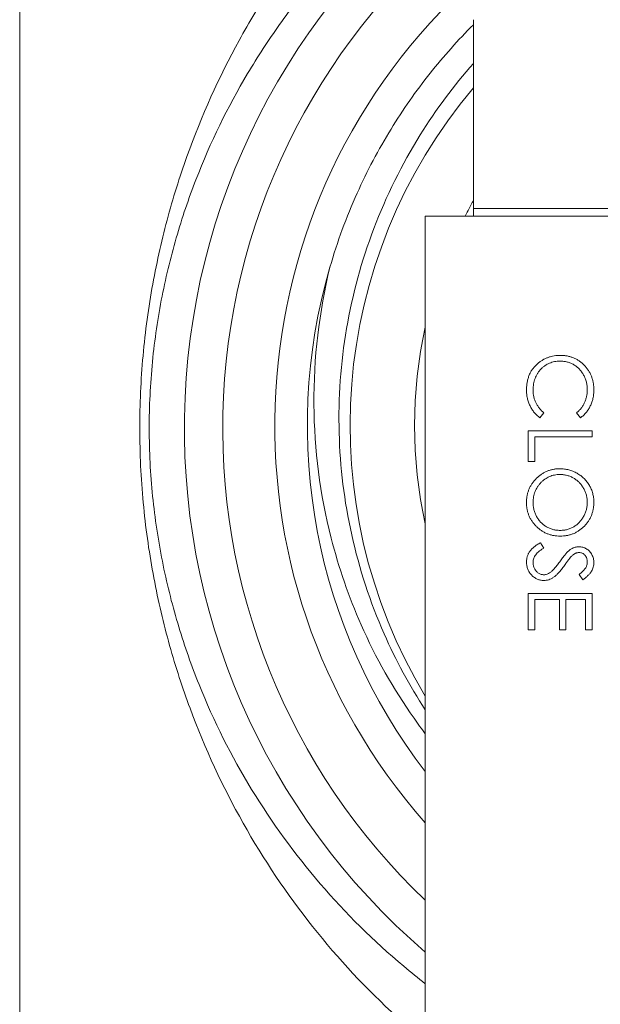
# Model space of a CAD drawing. Units: inches. Extents: x 39 to 340, y 11 to 274.
# Drawn here: x 116 to 117, y 47 to 48 of the extents above; entities that cross this region are included whole.
import ezdxf

# ---------------------------------------------------------------- set-up
doc = ezdxf.new("R2010")
doc.units = ezdxf.units.IN
doc.header["$MEASUREMENT"] = 0

# ---------------------------------------------------------------- blocks, each defined once
blk = doc.blocks.new('02_RR_BLOCK-2DFRONT')
at = {"color": 0, "linetype": 'Continuous', "lineweight": 0, "extrusion": (2.221e-16, 1, -2.22045e-16)}
for p, q in [((3.217, -2.6191), (3.217, -4.403)), ((3.642, -3.48235), (3.642, -3.30558)), ((3.642, -3.48235), (3.642, -3.30558)), ((3.642, -3.48958), (3.642, -3.48235)), ((4.392, -3.48235), (3.642, -3.48235)), ((3.642, -3.48958), (3.642, -3.48235)), ((4.392, -3.48235), (3.642, -3.48235)), ((3.597, -6.78458), (3.597, -3.48958)), ((3.597, -3.48958), (4.437, -3.48958)), ((3.597, -6.78458), (3.597, -3.48958)), ((3.597, -3.48958), (4.437, -3.48958)), ((3.70435, -3.67833), (3.70792, -3.67362)), ((3.70435, -3.67833), (3.70792, -3.67362)), ((3.73869, -3.67362), (3.7423, -3.67833)), ((3.73869, -3.67362), (3.7423, -3.67833)), ((3.69331, -3.69064), (3.69331, -3.7191)), ((3.75331, -3.69064), (3.69331, -3.69064)), ((3.69331, -3.69064), (3.69331, -3.7191)), ((3.75331, -3.69064), (3.69331, -3.69064)), ((3.69946, -3.69602), (3.75331, -3.69602)), ((3.69946, -3.7191), (3.69946, -3.69602)), ((3.69946, -3.69602), (3.75331, -3.69602)), ((3.69946, -3.7191), (3.69946, -3.69602)), ((3.75331, -3.69602), (3.75331, -3.69064)), ((3.75331, -3.69602), (3.75331, -3.69064)), ((3.69331, -3.7191), (3.69946, -3.7191)), ((3.69331, -3.7191), (3.69946, -3.7191)), ((3.70792, -3.80033), (3.70488, -3.79526)), ((3.70792, -3.80033), (3.70488, -3.79526)), ((3.741, -3.825), (3.74469, -3.82987)), ((3.741, -3.825), (3.74469, -3.82987)), ((3.69331, -3.84295), (3.69331, -3.87679)), ((3.75331, -3.84295), (3.69331, -3.84295)), ((3.69331, -3.84295), (3.69331, -3.87679)), ((3.75331, -3.84295), (3.69331, -3.84295)), ((3.75331, -3.87679), (3.75331, -3.84295)), ((3.75331, -3.87679), (3.75331, -3.84295)), ((3.69946, -3.84833), (3.72254, -3.84833)), ((3.69946, -3.87679), (3.69946, -3.84833)), ((3.69946, -3.84833), (3.72254, -3.84833)), ((3.69946, -3.87679), (3.69946, -3.84833)), ((3.72254, -3.84833), (3.72254, -3.87679)), ((3.72254, -3.84833), (3.72254, -3.87679)), ((3.72869, -3.84833), (3.74716, -3.84833)), ((3.72869, -3.87679), (3.72869, -3.84833)), ((3.72869, -3.84833), (3.74716, -3.84833)), ((3.72869, -3.87679), (3.72869, -3.84833)), ((3.74716, -3.84833), (3.74716, -3.87679)), ((3.74716, -3.84833), (3.74716, -3.87679)), ((3.69331, -3.87679), (3.69946, -3.87679)), ((3.69331, -3.87679), (3.69946, -3.87679)), ((3.72254, -3.87679), (3.72869, -3.87679)), ((3.72254, -3.87679), (3.72869, -3.87679)), ((3.74716, -3.87679), (3.75331, -3.87679)), ((3.74716, -3.87679), (3.75331, -3.87679))]:
    blk.add_line(p, q, dxfattribs=at)
at = {"color": 0, "linetype": 'Continuous', "lineweight": 0}
for centre, radius, start, end in [((4.017, -3.688), 0.64574, 125.50201, 229.42678), ((4.017, -3.688), 0.60978, 127.95046, 226.46659), ((4.017, -3.6855), 0.43, 150.70278, 152.89431), ((4.017, -3.6855), 0.5305, 163.77181, 217.65478), ((4.017, -3.6855), 0.43, 167.6192, 192.3808)]:
    blk.add_arc(centre, radius, start, end, dxfattribs=at)
at = {"color": 0, "linetype": 'Continuous', "lineweight": 0, "extrusion": (0, -2.22045e-16, -1)}
blk.add_arc((-4.017, -3.6855), 0.561, 318.4747, 48.05251, dxfattribs=at)
at = {"color": 0, "linetype": 'Continuous', "lineweight": 0, "extrusion": (-4.93038e-32, -2.22045e-16, -1)}
blk.add_arc((-4.017, -3.6855), 0.4905, 328.90023, 40.13516, dxfattribs=at)
at = {"color": 0, "linetype": 'Continuous', "lineweight": 0}
for points, knots in [([(3.642, -3.07984), (3.63119, -3.08734), (3.62062, -3.09513), (3.6103, -3.10319), (3.59467, -3.11541), (3.57963, -3.12825), (3.56527, -3.14156), (3.53656, -3.16818), (3.51056, -3.19667), (3.4868, -3.22723), (3.47491, -3.24251), (3.4636, -3.25832), (3.45288, -3.27463), (3.44216, -3.29094), (3.43203, -3.30777), (3.42257, -3.32498), (3.40365, -3.35941), (3.38736, -3.39539), (3.37364, -3.43378), (3.36677, -3.45298), (3.36056, -3.47279), (3.35506, -3.49337), (3.34957, -3.51396), (3.34481, -3.53532), (3.34095, -3.5572), (3.33902, -3.56814), (3.33732, -3.57921), (3.33586, -3.59043), (3.33439, -3.60165), (3.33317, -3.61303), (3.3322, -3.62441), (3.33027, -3.64718), (3.32938, -3.66999), (3.32953, -3.69298), (3.32961, -3.70448), (3.32994, -3.71602), (3.33055, -3.72755), (3.33116, -3.73909), (3.33204, -3.75062), (3.33315, -3.76197), (3.33539, -3.78467), (3.33859, -3.80666), (3.34268, -3.82825), (3.34677, -3.84984), (3.35176, -3.87102), (3.35746, -3.89138), (3.36315, -3.91175), (3.36954, -3.9313), (3.37656, -3.95027), (3.39061, -3.9882), (3.4072, -4.0238), (3.42637, -4.05784), (3.44555, -4.09188), (3.46736, -4.12434), (3.49141, -4.15463), (3.51546, -4.18492), (3.54171, -4.21308), (3.57051, -4.23925), (3.57911, -4.24707), (3.58794, -4.2547), (3.597, -4.26215)], [0.188039, 0.188039, 0.188039, 0.188039, 0.2073976, 0.2073976, 0.2073976, 0.236739, 0.236739, 0.236739, 0.2954218, 0.2954218, 0.2954218, 0.3247631, 0.3247631, 0.3247631, 0.3541045, 0.3541045, 0.3541045, 0.4127873, 0.4127873, 0.4127873, 0.4421287, 0.4421287, 0.4421287, 0.4714701, 0.4714701, 0.4714701, 0.4861408, 0.4861408, 0.4861408, 0.5008115, 0.5008115, 0.5008115, 0.5301529, 0.5301529, 0.5301529, 0.5448236, 0.5448236, 0.5448236, 0.5594943, 0.5594943, 0.5594943, 0.5888357, 0.5888357, 0.5888357, 0.6181771, 0.6181771, 0.6181771, 0.6475185, 0.6475185, 0.6475185, 0.7062013, 0.7062013, 0.7062013, 0.7648841, 0.7648841, 0.7648841, 0.8235669, 0.8235669, 0.8235669, 0.8410832, 0.8410832, 0.8410832, 0.8410832]), ([(3.597, -4.20818), (3.59012, -4.20283), (3.58338, -4.19739), (3.57678, -4.19184), (3.54834, -4.16797), (3.5224, -4.14227), (3.49863, -4.11463), (3.47485, -4.08698), (3.45328, -4.05735), (3.43431, -4.02625), (3.41534, -3.99514), (3.39891, -3.9626), (3.38499, -3.92792), (3.37803, -3.91058), (3.3717, -3.8927), (3.36605, -3.87408), (3.36041, -3.85546), (3.35545, -3.83609), (3.3514, -3.81634), (3.34734, -3.79658), (3.34417, -3.77646), (3.34195, -3.75569), (3.34084, -3.7453), (3.33997, -3.73475), (3.33937, -3.72419), (3.33876, -3.71364), (3.33843, -3.70308), (3.33835, -3.69256), (3.3382, -3.67152), (3.33909, -3.65065), (3.341, -3.62981), (3.34196, -3.61939), (3.34318, -3.60899), (3.34463, -3.59872), (3.34608, -3.58845), (3.34777, -3.57832), (3.34968, -3.56832), (3.35351, -3.5483), (3.35823, -3.52875), (3.36368, -3.50993), (3.36913, -3.4911), (3.37529, -3.47299), (3.38209, -3.45543), (3.39569, -3.42033), (3.41183, -3.38745), (3.43055, -3.35599), (3.43991, -3.34026), (3.44993, -3.3249), (3.46053, -3.31001), (3.47114, -3.29511), (3.48232, -3.28068), (3.49407, -3.26673), (3.51756, -3.23883), (3.54325, -3.21283), (3.5716, -3.18854), (3.58578, -3.1764), (3.60063, -3.16469), (3.61606, -3.15355), (3.62453, -3.14743), (3.63318, -3.14148), (3.642, -3.13571)], [0.2079754, 0.2079754, 0.2079754, 0.2079754, 0.2208667, 0.2208667, 0.2208667, 0.2763834, 0.2763834, 0.2763834, 0.3319001, 0.3319001, 0.3319001, 0.3874168, 0.3874168, 0.3874168, 0.4151751, 0.4151751, 0.4151751, 0.4429335, 0.4429335, 0.4429335, 0.4706918, 0.4706918, 0.4706918, 0.484571, 0.484571, 0.484571, 0.4984502, 0.4984502, 0.4984502, 0.5262086, 0.5262086, 0.5262086, 0.5400877, 0.5400877, 0.5400877, 0.5539669, 0.5539669, 0.5539669, 0.5817253, 0.5817253, 0.5817253, 0.6094836, 0.6094836, 0.6094836, 0.6650003, 0.6650003, 0.6650003, 0.6927587, 0.6927587, 0.6927587, 0.720517, 0.720517, 0.720517, 0.7760337, 0.7760337, 0.7760337, 0.8037921, 0.8037921, 0.8037921, 0.8190406, 0.8190406, 0.8190406, 0.8190406]), ([(3.50764, -3.53724), (3.51452, -3.51359), (3.52305, -3.49043), (3.54243, -3.44732), (3.55303, -3.42729), (3.57601, -3.38985), (3.58823, -3.37239), (3.6141, -3.33979), (3.62763, -3.32462), (3.642, -3.31026)], [-0.6774669, -0.6774669, -0.6774669, -0.6774669, -0.4896686, -0.4896686, -0.3171757, -0.3171757, -0.1548885, -0.1548885, 0, 0, 0, 0]), ([(3.642, -3.3465), (3.62361, -3.36735), (3.60695, -3.38971), (3.57491, -3.44114), (3.56033, -3.47059), (3.53724, -3.53149), (3.52868, -3.56284), (3.51773, -3.62699), (3.5154, -3.65968), (3.5171, -3.72449), (3.52103, -3.75654), (3.53512, -3.81977), (3.54532, -3.85083), (3.56935, -3.90537), (3.58224, -3.92919), (3.597, -3.95183)], [5.183988, 5.183988, 5.183988, 5.183988, 5.392789, 5.392789, 5.638385, 5.638385, 5.881167, 5.881167, 6.125805, 6.125805, 6.36677, 6.36677, 6.610525, 6.610525, 6.812737, 6.812737, 6.812737, 6.812737]), ([(3.597, -3.97417), (3.59337, -3.96939), (3.58984, -3.96454), (3.56701, -3.93211), (3.55044, -3.90285), (3.52524, -3.84582), (3.5159, -3.81869), (3.49841, -3.75007), (3.49294, -3.7082), (3.49232, -3.62262), (3.49747, -3.57913), (3.50764, -3.53724)], [0.7403136, 0.7403136, 0.7403136, 0.7403136, 0.7669225, 0.7669225, 0.916273, 0.916273, 1.0436424, 1.0436424, 1.2304933, 1.2304933, 1.4224229, 1.4224229, 1.4224229, 1.4224229]), ([(3.72366, -3.61987), (3.72263, -3.61989), (3.72061, -3.61994), (3.71764, -3.62031), (3.71478, -3.62089), (3.71203, -3.62172), (3.70941, -3.6228), (3.7069, -3.62412), (3.70449, -3.62566), (3.70301, -3.62687), (3.70226, -3.62748)], [0, 0, 0, 0, 0.132687, 0.261038, 0.38638, 0.509753, 0.631226, 0.752848, 0.875674, 1, 1, 1, 1]), ([(3.72366, -3.61987), (3.72263, -3.61989), (3.72061, -3.61994), (3.71764, -3.62031), (3.71478, -3.62089), (3.71203, -3.62172), (3.70941, -3.6228), (3.7069, -3.62412), (3.70449, -3.62566), (3.70301, -3.62687), (3.70226, -3.62748)], [0, 0, 0, 0, 0.132687, 0.261038, 0.38638, 0.509753, 0.631226, 0.752848, 0.875674, 1, 1, 1, 1]), ([(3.75485, -3.65215), (3.75482, -3.65102), (3.75477, -3.6488), (3.75433, -3.64553), (3.75364, -3.64241), (3.75265, -3.63944), (3.75137, -3.63662), (3.74983, -3.63393), (3.74798, -3.63141), (3.74588, -3.62905), (3.74358, -3.6269), (3.74112, -3.62502), (3.73854, -3.62342), (3.73581, -3.62213), (3.73296, -3.62111), (3.72998, -3.6204), (3.72686, -3.61995), (3.72474, -3.6199), (3.72366, -3.61987)], [0, 0, 0, 0, 0.067672, 0.133185, 0.196585, 0.258754, 0.320345, 0.381783, 0.443742, 0.507257, 0.57053, 0.631765, 0.692252, 0.751986, 0.812045, 0.872986, 0.935442, 1, 1, 1, 1]), ([(3.75485, -3.65215), (3.75482, -3.65102), (3.75477, -3.6488), (3.75433, -3.64553), (3.75364, -3.64241), (3.75265, -3.63944), (3.75137, -3.63662), (3.74983, -3.63393), (3.74798, -3.63141), (3.74588, -3.62905), (3.74358, -3.6269), (3.74112, -3.62502), (3.73854, -3.62342), (3.73581, -3.62213), (3.73296, -3.62111), (3.72998, -3.6204), (3.72686, -3.61995), (3.72474, -3.6199), (3.72366, -3.61987)], [0, 0, 0, 0, 0.067672, 0.133185, 0.196585, 0.258754, 0.320345, 0.381783, 0.443742, 0.507257, 0.57053, 0.631765, 0.692252, 0.751986, 0.812045, 0.872986, 0.935442, 1, 1, 1, 1]), ([(3.70226, -3.62748), (3.70183, -3.62786), (3.70098, -3.62861), (3.69979, -3.62983), (3.69869, -3.63109), (3.69766, -3.63241), (3.69672, -3.63378), (3.69585, -3.6352), (3.69507, -3.63667), (3.69437, -3.6382), (3.69376, -3.63977), (3.69324, -3.6414), (3.69277, -3.64307), (3.69242, -3.64481), (3.69212, -3.64659), (3.69193, -3.64842), (3.69178, -3.65031), (3.69177, -3.65158), (3.69177, -3.65223)], [0, 0, 0, 0, 0.061868, 0.123052, 0.183446, 0.243244, 0.303001, 0.362802, 0.422604, 0.483004, 0.54382, 0.605246, 0.667586, 0.73122, 0.796083, 0.86225, 0.930337, 1, 1, 1, 1]), ([(3.70226, -3.62748), (3.70183, -3.62786), (3.70098, -3.62861), (3.69979, -3.62983), (3.69869, -3.63109), (3.69766, -3.63241), (3.69672, -3.63378), (3.69585, -3.6352), (3.69507, -3.63667), (3.69437, -3.6382), (3.69376, -3.63977), (3.69324, -3.6414), (3.69277, -3.64307), (3.69242, -3.64481), (3.69212, -3.64659), (3.69193, -3.64842), (3.69178, -3.65031), (3.69177, -3.65158), (3.69177, -3.65223)], [0, 0, 0, 0, 0.061868, 0.123052, 0.183446, 0.243244, 0.303001, 0.362802, 0.422604, 0.483004, 0.54382, 0.605246, 0.667586, 0.73122, 0.796083, 0.86225, 0.930337, 1, 1, 1, 1]), ([(3.69792, -3.65219), (3.69794, -3.65124), (3.69798, -3.64937), (3.69834, -3.64664), (3.6989, -3.64403), (3.69969, -3.64154), (3.70072, -3.63918), (3.70196, -3.63694), (3.70345, -3.63484), (3.70514, -3.63288), (3.70699, -3.63109), (3.70898, -3.62953), (3.71108, -3.6282), (3.7133, -3.62713), (3.71562, -3.62627), (3.71807, -3.6257), (3.72062, -3.62532), (3.72236, -3.62528), (3.72325, -3.62526)], [0, 0, 0, 0, 0.068958, 0.135496, 0.199769, 0.262663, 0.324512, 0.386077, 0.44827, 0.511154, 0.573667, 0.634563, 0.694416, 0.753583, 0.813276, 0.873711, 0.935678, 1, 1, 1, 1]), ([(3.69792, -3.65219), (3.69794, -3.65124), (3.69798, -3.64937), (3.69834, -3.64664), (3.6989, -3.64403), (3.69969, -3.64154), (3.70072, -3.63918), (3.70196, -3.63694), (3.70345, -3.63484), (3.70514, -3.63288), (3.70699, -3.63109), (3.70898, -3.62953), (3.71108, -3.6282), (3.7133, -3.62713), (3.71562, -3.62627), (3.71807, -3.6257), (3.72062, -3.62532), (3.72236, -3.62528), (3.72325, -3.62526)], [0, 0, 0, 0, 0.068958, 0.135496, 0.199769, 0.262663, 0.324512, 0.386077, 0.44827, 0.511154, 0.573667, 0.634563, 0.694416, 0.753583, 0.813276, 0.873711, 0.935678, 1, 1, 1, 1]), ([(3.72325, -3.62526), (3.72384, -3.62526), (3.72501, -3.62528), (3.72673, -3.62546), (3.72842, -3.62572), (3.73005, -3.62609), (3.73165, -3.62657), (3.7332, -3.62716), (3.73472, -3.62784), (3.73617, -3.62865), (3.73756, -3.62955), (3.73888, -3.63054), (3.74014, -3.63161), (3.74132, -3.63278), (3.74243, -3.63403), (3.74346, -3.63537), (3.74443, -3.6368), (3.74531, -3.6383), (3.74609, -3.63987), (3.7468, -3.64147), (3.74738, -3.64312), (3.74786, -3.64479), (3.74824, -3.6465), (3.74849, -3.64824), (3.74867, -3.65002), (3.74869, -3.65122), (3.74869, -3.65182)], [0, 0, 0, 0, 0.043075, 0.085454, 0.126676, 0.167535, 0.208216, 0.248637, 0.288879, 0.329392, 0.369854, 0.410043, 0.450138, 0.490528, 0.5312, 0.572331, 0.61409, 0.656892, 0.699859, 0.74236, 0.784605, 0.827255, 0.869542, 0.912501, 0.956047, 1, 1, 1, 1]), ([(3.72325, -3.62526), (3.72384, -3.62526), (3.72501, -3.62528), (3.72673, -3.62546), (3.72842, -3.62572), (3.73005, -3.62609), (3.73165, -3.62657), (3.7332, -3.62716), (3.73472, -3.62784), (3.73617, -3.62865), (3.73756, -3.62955), (3.73888, -3.63054), (3.74014, -3.63161), (3.74132, -3.63278), (3.74243, -3.63403), (3.74346, -3.63537), (3.74443, -3.6368), (3.74531, -3.6383), (3.74609, -3.63987), (3.7468, -3.64147), (3.74738, -3.64312), (3.74786, -3.64479), (3.74824, -3.6465), (3.74849, -3.64824), (3.74867, -3.65002), (3.74869, -3.65122), (3.74869, -3.65182)], [0, 0, 0, 0, 0.043075, 0.085454, 0.126676, 0.167535, 0.208216, 0.248637, 0.288879, 0.329392, 0.369854, 0.410043, 0.450138, 0.490528, 0.5312, 0.572331, 0.61409, 0.656892, 0.699859, 0.74236, 0.784605, 0.827255, 0.869542, 0.912501, 0.956047, 1, 1, 1, 1]), ([(3.69177, -3.65223), (3.69178, -3.65291), (3.69179, -3.65425), (3.69195, -3.65625), (3.69222, -3.65819), (3.69256, -3.66009), (3.69304, -3.66193), (3.6936, -3.66373), (3.69428, -3.66548), (3.69504, -3.66717), (3.69591, -3.66881), (3.69686, -3.67038), (3.6979, -3.67189), (3.69902, -3.67332), (3.70022, -3.67468), (3.70151, -3.67597), (3.70289, -3.6772), (3.70387, -3.67795), (3.70435, -3.67833)], [0, 0, 0, 0, 0.067908, 0.134004, 0.199292, 0.26305, 0.326491, 0.388884, 0.450958, 0.512794, 0.574247, 0.635338, 0.69593, 0.756243, 0.816502, 0.876932, 0.938318, 1, 1, 1, 1]), ([(3.69177, -3.65223), (3.69178, -3.65291), (3.69179, -3.65425), (3.69195, -3.65625), (3.69222, -3.65819), (3.69256, -3.66009), (3.69304, -3.66193), (3.6936, -3.66373), (3.69428, -3.66548), (3.69504, -3.66717), (3.69591, -3.66881), (3.69686, -3.67038), (3.6979, -3.67189), (3.69902, -3.67332), (3.70022, -3.67468), (3.70151, -3.67597), (3.70289, -3.6772), (3.70387, -3.67795), (3.70435, -3.67833)], [0, 0, 0, 0, 0.067908, 0.134004, 0.199292, 0.26305, 0.326491, 0.388884, 0.450958, 0.512794, 0.574247, 0.635338, 0.69593, 0.756243, 0.816502, 0.876932, 0.938318, 1, 1, 1, 1]), ([(3.70792, -3.67362), (3.70713, -3.6729), (3.70557, -3.67147), (3.70352, -3.66911), (3.7018, -3.66661), (3.70037, -3.66398), (3.69928, -3.66122), (3.69849, -3.65832), (3.69801, -3.6553), (3.69795, -3.65324), (3.69792, -3.65219)], [0, 0, 0, 0, 0.132189, 0.259091, 0.382819, 0.50406, 0.625245, 0.747051, 0.871485, 1, 1, 1, 1]), ([(3.70792, -3.67362), (3.70713, -3.6729), (3.70557, -3.67147), (3.70352, -3.66911), (3.7018, -3.66661), (3.70037, -3.66398), (3.69928, -3.66122), (3.69849, -3.65832), (3.69801, -3.6553), (3.69795, -3.65324), (3.69792, -3.65219)], [0, 0, 0, 0, 0.132189, 0.259091, 0.382819, 0.50406, 0.625245, 0.747051, 0.871485, 1, 1, 1, 1]), ([(3.74869, -3.65182), (3.74867, -3.65291), (3.74861, -3.65506), (3.74811, -3.6582), (3.74732, -3.66121), (3.7464, -3.66361), (3.7455, -3.66544), (3.74476, -3.66677), (3.74391, -3.66803), (3.74304, -3.66926), (3.74205, -3.67042), (3.74101, -3.67154), (3.73989, -3.67262), (3.73909, -3.67328), (3.73869, -3.67362)], [0, 0, 0, 0, 0.131806, 0.259133, 0.383818, 0.507323, 0.568801, 0.629918, 0.690733, 0.751728, 0.812895, 0.874536, 0.936842, 1, 1, 1, 1]), ([(3.74869, -3.65182), (3.74867, -3.65291), (3.74861, -3.65506), (3.74811, -3.6582), (3.74732, -3.66121), (3.7464, -3.66361), (3.7455, -3.66544), (3.74476, -3.66677), (3.74391, -3.66803), (3.74304, -3.66926), (3.74205, -3.67042), (3.74101, -3.67154), (3.73989, -3.67262), (3.73909, -3.67328), (3.73869, -3.67362)], [0, 0, 0, 0, 0.131806, 0.259133, 0.383818, 0.507323, 0.568801, 0.629918, 0.690733, 0.751728, 0.812895, 0.874536, 0.936842, 1, 1, 1, 1]), ([(3.7423, -3.67833), (3.74278, -3.67796), (3.74375, -3.67723), (3.74512, -3.67604), (3.7464, -3.67476), (3.7476, -3.67342), (3.74873, -3.67199), (3.74976, -3.67049), (3.75071, -3.66891), (3.75157, -3.66727), (3.75234, -3.66556), (3.75302, -3.66379), (3.75358, -3.66197), (3.75404, -3.66011), (3.7544, -3.65819), (3.75466, -3.65623), (3.75482, -3.65421), (3.75484, -3.65284), (3.75485, -3.65215)], [0, 0, 0, 0, 0.060481, 0.12063, 0.180349, 0.240163, 0.300016, 0.36046, 0.421403, 0.483058, 0.545107, 0.607774, 0.670775, 0.734351, 0.79881, 0.864334, 0.931461, 1, 1, 1, 1]), ([(3.7423, -3.67833), (3.74278, -3.67796), (3.74375, -3.67723), (3.74512, -3.67604), (3.7464, -3.67476), (3.7476, -3.67342), (3.74873, -3.67199), (3.74976, -3.67049), (3.75071, -3.66891), (3.75157, -3.66727), (3.75234, -3.66556), (3.75302, -3.66379), (3.75358, -3.66197), (3.75404, -3.66011), (3.7544, -3.65819), (3.75466, -3.65623), (3.75482, -3.65421), (3.75484, -3.65284), (3.75485, -3.65215)], [0, 0, 0, 0, 0.060481, 0.12063, 0.180349, 0.240163, 0.300016, 0.36046, 0.421403, 0.483058, 0.545107, 0.607774, 0.670775, 0.734351, 0.79881, 0.864334, 0.931461, 1, 1, 1, 1]), ([(3.72304, -3.72602), (3.72198, -3.72605), (3.71989, -3.7261), (3.71681, -3.72655), (3.71384, -3.72725), (3.71101, -3.72828), (3.70828, -3.72957), (3.70568, -3.73115), (3.7032, -3.73301), (3.70088, -3.73515), (3.69876, -3.73749), (3.69688, -3.73998), (3.6953, -3.74261), (3.694, -3.74537), (3.693, -3.74826), (3.6923, -3.75128), (3.69185, -3.75443), (3.6918, -3.75657), (3.69177, -3.75766)], [0, 0, 0, 0, 0.064365, 0.12685, 0.187996, 0.248548, 0.309, 0.370295, 0.432507, 0.496733, 0.560974, 0.62372, 0.68543, 0.746541, 0.807928, 0.870253, 0.934181, 1, 1, 1, 1]), ([(3.72304, -3.72602), (3.72198, -3.72605), (3.71989, -3.7261), (3.71681, -3.72655), (3.71384, -3.72725), (3.71101, -3.72828), (3.70828, -3.72957), (3.70568, -3.73115), (3.7032, -3.73301), (3.70088, -3.73515), (3.69876, -3.73749), (3.69688, -3.73998), (3.6953, -3.74261), (3.694, -3.74537), (3.693, -3.74826), (3.6923, -3.75128), (3.69185, -3.75443), (3.6918, -3.75657), (3.69177, -3.75766)], [0, 0, 0, 0, 0.064365, 0.12685, 0.187996, 0.248548, 0.309, 0.370295, 0.432507, 0.496733, 0.560974, 0.62372, 0.68543, 0.746541, 0.807928, 0.870253, 0.934181, 1, 1, 1, 1]), ([(3.69792, -3.75744), (3.69794, -3.75656), (3.69798, -3.75482), (3.69834, -3.75227), (3.69891, -3.74981), (3.69969, -3.74744), (3.70074, -3.74519), (3.702, -3.74302), (3.70348, -3.74096), (3.70518, -3.73902), (3.70704, -3.73724), (3.70901, -3.73567), (3.7111, -3.73436), (3.7133, -3.73328), (3.71559, -3.73243), (3.718, -3.73185), (3.7205, -3.73147), (3.7222, -3.73143), (3.72307, -3.73141)], [0, 0, 0, 0, 0.06568, 0.129509, 0.191665, 0.253357, 0.314755, 0.376509, 0.439343, 0.503828, 0.568178, 0.63042, 0.691414, 0.75158, 0.812261, 0.873106, 0.935499, 1, 1, 1, 1]), ([(3.69792, -3.75744), (3.69794, -3.75656), (3.69798, -3.75482), (3.69834, -3.75227), (3.69891, -3.74981), (3.69969, -3.74744), (3.70074, -3.74519), (3.702, -3.74302), (3.70348, -3.74096), (3.70518, -3.73902), (3.70704, -3.73724), (3.70901, -3.73567), (3.7111, -3.73436), (3.7133, -3.73328), (3.71559, -3.73243), (3.718, -3.73185), (3.7205, -3.73147), (3.7222, -3.73143), (3.72307, -3.73141)], [0, 0, 0, 0, 0.06568, 0.129509, 0.191665, 0.253357, 0.314755, 0.376509, 0.439343, 0.503828, 0.568178, 0.63042, 0.691414, 0.75158, 0.812261, 0.873106, 0.935499, 1, 1, 1, 1]), ([(3.75485, -3.75718), (3.75484, -3.75648), (3.75482, -3.75511), (3.7546, -3.75306), (3.75428, -3.75105), (3.75382, -3.74908), (3.75323, -3.74714), (3.75251, -3.74525), (3.75167, -3.74338), (3.75068, -3.74157), (3.7496, -3.73981), (3.74839, -3.73816), (3.74709, -3.73659), (3.74569, -3.73512), (3.7442, -3.73373), (3.74259, -3.73246), (3.7409, -3.73126), (3.7391, -3.73018), (3.73724, -3.72921), (3.73533, -3.72835), (3.73338, -3.72764), (3.73139, -3.72705), (3.72936, -3.72659), (3.72728, -3.72627), (3.72518, -3.72605), (3.72376, -3.72603), (3.72304, -3.72602)], [0, 0, 0, 0, 0.041996, 0.083453, 0.124502, 0.165114, 0.205951, 0.246961, 0.288008, 0.329916, 0.371661, 0.413015, 0.454025, 0.494874, 0.535911, 0.57718, 0.618985, 0.661557, 0.703994, 0.746247, 0.788082, 0.829848, 0.87188, 0.914127, 0.956791, 1, 1, 1, 1]), ([(3.75485, -3.75718), (3.75484, -3.75648), (3.75482, -3.75511), (3.7546, -3.75306), (3.75428, -3.75105), (3.75382, -3.74908), (3.75323, -3.74714), (3.75251, -3.74525), (3.75167, -3.74338), (3.75068, -3.74157), (3.7496, -3.73981), (3.74839, -3.73816), (3.74709, -3.73659), (3.74569, -3.73512), (3.7442, -3.73373), (3.74259, -3.73246), (3.7409, -3.73126), (3.7391, -3.73018), (3.73724, -3.72921), (3.73533, -3.72835), (3.73338, -3.72764), (3.73139, -3.72705), (3.72936, -3.72659), (3.72728, -3.72627), (3.72518, -3.72605), (3.72376, -3.72603), (3.72304, -3.72602)], [0, 0, 0, 0, 0.041996, 0.083453, 0.124502, 0.165114, 0.205951, 0.246961, 0.288008, 0.329916, 0.371661, 0.413015, 0.454025, 0.494874, 0.535911, 0.57718, 0.618985, 0.661557, 0.703994, 0.746247, 0.788082, 0.829848, 0.87188, 0.914127, 0.956791, 1, 1, 1, 1]), ([(3.72307, -3.73141), (3.72366, -3.73142), (3.72482, -3.73143), (3.72655, -3.73161), (3.72823, -3.73186), (3.72988, -3.73226), (3.73148, -3.73273), (3.73305, -3.73333), (3.73456, -3.73404), (3.73603, -3.73484), (3.73745, -3.73574), (3.73879, -3.73673), (3.74006, -3.73781), (3.74126, -3.73897), (3.74238, -3.74021), (3.74343, -3.74153), (3.74438, -3.74295), (3.74529, -3.74443), (3.74608, -3.74597), (3.74679, -3.74754), (3.74737, -3.74914), (3.74786, -3.75075), (3.74823, -3.75239), (3.74849, -3.75406), (3.74867, -3.75574), (3.74869, -3.75687), (3.74869, -3.75744)], [0, 0, 0, 0, 0.043495, 0.085994, 0.12791, 0.169235, 0.210597, 0.251412, 0.292563, 0.333991, 0.375346, 0.416164, 0.457293, 0.498081, 0.539127, 0.580608, 0.62253, 0.665394, 0.708388, 0.750492, 0.792416, 0.833778, 0.875035, 0.916368, 0.957983, 1, 1, 1, 1]), ([(3.72307, -3.73141), (3.72366, -3.73142), (3.72482, -3.73143), (3.72655, -3.73161), (3.72823, -3.73186), (3.72988, -3.73226), (3.73148, -3.73273), (3.73305, -3.73333), (3.73456, -3.73404), (3.73603, -3.73484), (3.73745, -3.73574), (3.73879, -3.73673), (3.74006, -3.73781), (3.74126, -3.73897), (3.74238, -3.74021), (3.74343, -3.74153), (3.74438, -3.74295), (3.74529, -3.74443), (3.74608, -3.74597), (3.74679, -3.74754), (3.74737, -3.74914), (3.74786, -3.75075), (3.74823, -3.75239), (3.74849, -3.75406), (3.74867, -3.75574), (3.74869, -3.75687), (3.74869, -3.75744)], [0, 0, 0, 0, 0.043495, 0.085994, 0.12791, 0.169235, 0.210597, 0.251412, 0.292563, 0.333991, 0.375346, 0.416164, 0.457293, 0.498081, 0.539127, 0.580608, 0.62253, 0.665394, 0.708388, 0.750492, 0.792416, 0.833778, 0.875035, 0.916368, 0.957983, 1, 1, 1, 1]), ([(3.69177, -3.75766), (3.6918, -3.75874), (3.69185, -3.76086), (3.69229, -3.76398), (3.69302, -3.76696), (3.69401, -3.76983), (3.69532, -3.77257), (3.69691, -3.77519), (3.69879, -3.77766), (3.70093, -3.77999), (3.70327, -3.78212), (3.70576, -3.78399), (3.70838, -3.78557), (3.71113, -3.78687), (3.714, -3.78787), (3.717, -3.78857), (3.72013, -3.78902), (3.72225, -3.78908), (3.72333, -3.7891)], [0, 0, 0, 0, 0.065234, 0.128344, 0.189924, 0.25076, 0.311662, 0.372863, 0.435465, 0.499593, 0.563736, 0.626386, 0.687794, 0.748592, 0.809657, 0.871416, 0.934766, 1, 1, 1, 1]), ([(3.69177, -3.75766), (3.6918, -3.75874), (3.69185, -3.76086), (3.69229, -3.76398), (3.69302, -3.76696), (3.69401, -3.76983), (3.69532, -3.77257), (3.69691, -3.77519), (3.69879, -3.77766), (3.70093, -3.77999), (3.70327, -3.78212), (3.70576, -3.78399), (3.70838, -3.78557), (3.71113, -3.78687), (3.714, -3.78787), (3.717, -3.78857), (3.72013, -3.78902), (3.72225, -3.78908), (3.72333, -3.7891)], [0, 0, 0, 0, 0.065234, 0.128344, 0.189924, 0.25076, 0.311662, 0.372863, 0.435465, 0.499593, 0.563736, 0.626386, 0.687794, 0.748592, 0.809657, 0.871416, 0.934766, 1, 1, 1, 1]), ([(3.72334, -3.78372), (3.72276, -3.78371), (3.7216, -3.7837), (3.71988, -3.78352), (3.7182, -3.78326), (3.71656, -3.78288), (3.71496, -3.7824), (3.71341, -3.78181), (3.71189, -3.78111), (3.71043, -3.78031), (3.70902, -3.77941), (3.70767, -3.77843), (3.70641, -3.77736), (3.70522, -3.77621), (3.70411, -3.77497), (3.70308, -3.77365), (3.70214, -3.77224), (3.70126, -3.77076), (3.70049, -3.76921), (3.69979, -3.76763), (3.69922, -3.76602), (3.69875, -3.76437), (3.69837, -3.76268), (3.69811, -3.76096), (3.69795, -3.75921), (3.69793, -3.75804), (3.69792, -3.75744)], [0, 0, 0, 0, 0.04305, 0.0854, 0.126881, 0.167995, 0.208931, 0.249605, 0.290489, 0.331514, 0.372725, 0.413228, 0.453798, 0.494445, 0.535151, 0.575893, 0.617504, 0.659916, 0.702493, 0.744602, 0.786556, 0.828541, 0.870806, 0.913451, 0.956361, 1, 1, 1, 1]), ([(3.72334, -3.78372), (3.72276, -3.78371), (3.7216, -3.7837), (3.71988, -3.78352), (3.7182, -3.78326), (3.71656, -3.78288), (3.71496, -3.7824), (3.71341, -3.78181), (3.71189, -3.78111), (3.71043, -3.78031), (3.70902, -3.77941), (3.70767, -3.77843), (3.70641, -3.77736), (3.70522, -3.77621), (3.70411, -3.77497), (3.70308, -3.77365), (3.70214, -3.77224), (3.70126, -3.77076), (3.70049, -3.76921), (3.69979, -3.76763), (3.69922, -3.76602), (3.69875, -3.76437), (3.69837, -3.76268), (3.69811, -3.76096), (3.69795, -3.75921), (3.69793, -3.75804), (3.69792, -3.75744)], [0, 0, 0, 0, 0.04305, 0.0854, 0.126881, 0.167995, 0.208931, 0.249605, 0.290489, 0.331514, 0.372725, 0.413228, 0.453798, 0.494445, 0.535151, 0.575893, 0.617504, 0.659916, 0.702493, 0.744602, 0.786556, 0.828541, 0.870806, 0.913451, 0.956361, 1, 1, 1, 1]), ([(3.72333, -3.7891), (3.72442, -3.78908), (3.72656, -3.78902), (3.72971, -3.78857), (3.73273, -3.78787), (3.7356, -3.78686), (3.73835, -3.78556), (3.74097, -3.78398), (3.74346, -3.7821), (3.74578, -3.77997), (3.7479, -3.77762), (3.74976, -3.77512), (3.75134, -3.77247), (3.75263, -3.76968), (3.75363, -3.76674), (3.75434, -3.76368), (3.75477, -3.76047), (3.75482, -3.75829), (3.75485, -3.75718)], [0, 0, 0, 0, 0.065127, 0.128383, 0.18982, 0.250642, 0.310893, 0.371749, 0.433644, 0.497195, 0.5606, 0.622736, 0.683881, 0.745002, 0.806652, 0.869258, 0.933433, 1, 1, 1, 1]), ([(3.72333, -3.7891), (3.72442, -3.78908), (3.72656, -3.78902), (3.72971, -3.78857), (3.73273, -3.78787), (3.7356, -3.78686), (3.73835, -3.78556), (3.74097, -3.78398), (3.74346, -3.7821), (3.74578, -3.77997), (3.7479, -3.77762), (3.74976, -3.77512), (3.75134, -3.77247), (3.75263, -3.76968), (3.75363, -3.76674), (3.75434, -3.76368), (3.75477, -3.76047), (3.75482, -3.75829), (3.75485, -3.75718)], [0, 0, 0, 0, 0.065127, 0.128383, 0.18982, 0.250642, 0.310893, 0.371749, 0.433644, 0.497195, 0.5606, 0.622736, 0.683881, 0.745002, 0.806652, 0.869258, 0.933433, 1, 1, 1, 1]), ([(3.74869, -3.75744), (3.74869, -3.75802), (3.74867, -3.75917), (3.74849, -3.76088), (3.74823, -3.76257), (3.74786, -3.76424), (3.74738, -3.76588), (3.74678, -3.76749), (3.74609, -3.76909), (3.74528, -3.77065), (3.74441, -3.77216), (3.74342, -3.77357), (3.74239, -3.77492), (3.74129, -3.77618), (3.7401, -3.77733), (3.73885, -3.77842), (3.73752, -3.77941), (3.73613, -3.78031), (3.73468, -3.78111), (3.73319, -3.78181), (3.73165, -3.7824), (3.73007, -3.78288), (3.72845, -3.78326), (3.72678, -3.78352), (3.72508, -3.7837), (3.72393, -3.78371), (3.72334, -3.78372)], [0, 0, 0, 0, 0.042616, 0.084827, 0.126752, 0.168882, 0.210819, 0.253027, 0.295951, 0.339216, 0.382443, 0.424784, 0.466558, 0.507635, 0.548218, 0.588905, 0.629493, 0.670357, 0.711274, 0.751771, 0.792041, 0.832561, 0.873537, 0.914877, 0.957088, 1, 1, 1, 1]), ([(3.74869, -3.75744), (3.74869, -3.75802), (3.74867, -3.75917), (3.74849, -3.76088), (3.74823, -3.76257), (3.74786, -3.76424), (3.74738, -3.76588), (3.74678, -3.76749), (3.74609, -3.76909), (3.74528, -3.77065), (3.74441, -3.77216), (3.74342, -3.77357), (3.74239, -3.77492), (3.74129, -3.77618), (3.7401, -3.77733), (3.73885, -3.77842), (3.73752, -3.77941), (3.73613, -3.78031), (3.73468, -3.78111), (3.73319, -3.78181), (3.73165, -3.7824), (3.73007, -3.78288), (3.72845, -3.78326), (3.72678, -3.78352), (3.72508, -3.7837), (3.72393, -3.78371), (3.72334, -3.78372)], [0, 0, 0, 0, 0.042616, 0.084827, 0.126752, 0.168882, 0.210819, 0.253027, 0.295951, 0.339216, 0.382443, 0.424784, 0.466558, 0.507635, 0.548218, 0.588905, 0.629493, 0.670357, 0.711274, 0.751771, 0.792041, 0.832561, 0.873537, 0.914877, 0.957088, 1, 1, 1, 1]), ([(3.70488, -3.79526), (3.70431, -3.79557), (3.7032, -3.79619), (3.70162, -3.79716), (3.70016, -3.79816), (3.69883, -3.79917), (3.69763, -3.80023), (3.69656, -3.8013), (3.6956, -3.80238), (3.69478, -3.80349), (3.69407, -3.80464), (3.69345, -3.80581), (3.69293, -3.80701), (3.69251, -3.80825), (3.69217, -3.80951), (3.69195, -3.81081), (3.6918, -3.81215), (3.69178, -3.81305), (3.69177, -3.8135)], [0, 0, 0, 0, 0.082461, 0.160385, 0.234623, 0.305357, 0.372037, 0.435717, 0.496306, 0.554187, 0.610766, 0.666213, 0.721286, 0.775845, 0.830825, 0.886306, 0.942793, 1, 1, 1, 1]), ([(3.70488, -3.79526), (3.70431, -3.79557), (3.7032, -3.79619), (3.70162, -3.79716), (3.70016, -3.79816), (3.69883, -3.79917), (3.69763, -3.80023), (3.69656, -3.8013), (3.6956, -3.80238), (3.69478, -3.80349), (3.69407, -3.80464), (3.69345, -3.80581), (3.69293, -3.80701), (3.69251, -3.80825), (3.69217, -3.80951), (3.69195, -3.81081), (3.6918, -3.81215), (3.69178, -3.81305), (3.69177, -3.8135)], [0, 0, 0, 0, 0.082461, 0.160385, 0.234623, 0.305357, 0.372037, 0.435717, 0.496306, 0.554187, 0.610766, 0.666213, 0.721286, 0.775845, 0.830825, 0.886306, 0.942793, 1, 1, 1, 1]), ([(3.69792, -3.8135), (3.69795, -3.81288), (3.69801, -3.81165), (3.69851, -3.80984), (3.6993, -3.80809), (3.70042, -3.8064), (3.70184, -3.80477), (3.70358, -3.80321), (3.70562, -3.8017), (3.70713, -3.8008), (3.70792, -3.80033)], [0, 0, 0, 0, 0.106389, 0.213103, 0.322567, 0.437678, 0.561453, 0.695354, 0.840996, 1, 1, 1, 1]), ([(3.69792, -3.8135), (3.69795, -3.81288), (3.69801, -3.81165), (3.69851, -3.80984), (3.6993, -3.80809), (3.70042, -3.8064), (3.70184, -3.80477), (3.70358, -3.80321), (3.70562, -3.8017), (3.70713, -3.8008), (3.70792, -3.80033)], [0, 0, 0, 0, 0.106389, 0.213103, 0.322567, 0.437678, 0.561453, 0.695354, 0.840996, 1, 1, 1, 1]), ([(3.73171, -3.80246), (3.73148, -3.80264), (3.73098, -3.80307), (3.7302, -3.80383), (3.72934, -3.80479), (3.72837, -3.80593), (3.7273, -3.80725), (3.72613, -3.80876), (3.72486, -3.81045), (3.724, -3.81166), (3.72355, -3.81229)], [0, 0, 0, 0, 0.069218, 0.154169, 0.25448, 0.371643, 0.504432, 0.652918, 0.818465, 1, 1, 1, 1]), ([(3.73171, -3.80246), (3.73148, -3.80264), (3.73098, -3.80307), (3.7302, -3.80383), (3.72934, -3.80479), (3.72837, -3.80593), (3.7273, -3.80725), (3.72613, -3.80876), (3.72486, -3.81045), (3.724, -3.81166), (3.72355, -3.81229)], [0, 0, 0, 0, 0.069218, 0.154169, 0.25448, 0.371643, 0.504432, 0.652918, 0.818465, 1, 1, 1, 1]), ([(3.74084, -3.7991), (3.74044, -3.79911), (3.73963, -3.79913), (3.73843, -3.79929), (3.73724, -3.79955), (3.73609, -3.79993), (3.73495, -3.8004), (3.73384, -3.80098), (3.73276, -3.80167), (3.73206, -3.80219), (3.73171, -3.80246)], [0, 0, 0, 0, 0.122443, 0.244598, 0.366266, 0.488469, 0.611748, 0.73745, 0.866498, 1, 1, 1, 1]), ([(3.74084, -3.7991), (3.74044, -3.79911), (3.73963, -3.79913), (3.73843, -3.79929), (3.73724, -3.79955), (3.73609, -3.79993), (3.73495, -3.8004), (3.73384, -3.80098), (3.73276, -3.80167), (3.73206, -3.80219), (3.73171, -3.80246)], [0, 0, 0, 0, 0.122443, 0.244598, 0.366266, 0.488469, 0.611748, 0.73745, 0.866498, 1, 1, 1, 1]), ([(3.73334, -3.80844), (3.73369, -3.80809), (3.73435, -3.80742), (3.73536, -3.80654), (3.73634, -3.80585), (3.73729, -3.80532), (3.73823, -3.80494), (3.73918, -3.80469), (3.74013, -3.80451), (3.74078, -3.80449), (3.7411, -3.80449)], [0, 0, 0, 0, 0.16574, 0.313919, 0.446576, 0.565869, 0.677044, 0.783941, 0.892718, 1, 1, 1, 1]), ([(3.73334, -3.80844), (3.73369, -3.80809), (3.73435, -3.80742), (3.73536, -3.80654), (3.73634, -3.80585), (3.73729, -3.80532), (3.73823, -3.80494), (3.73918, -3.80469), (3.74013, -3.80451), (3.74078, -3.80449), (3.7411, -3.80449)], [0, 0, 0, 0, 0.16574, 0.313919, 0.446576, 0.565869, 0.677044, 0.783941, 0.892718, 1, 1, 1, 1]), ([(3.75485, -3.81389), (3.75482, -3.81322), (3.75477, -3.81191), (3.75443, -3.80997), (3.75385, -3.80811), (3.75305, -3.80635), (3.75204, -3.80473), (3.75086, -3.80327), (3.74948, -3.80203), (3.74797, -3.80096), (3.74632, -3.80013), (3.74457, -3.79954), (3.74274, -3.79917), (3.74148, -3.79912), (3.74084, -3.7991)], [0, 0, 0, 0, 0.087996, 0.173423, 0.258776, 0.344258, 0.42839, 0.51037, 0.591274, 0.672596, 0.753763, 0.834249, 0.916229, 1, 1, 1, 1]), ([(3.75485, -3.81389), (3.75482, -3.81322), (3.75477, -3.81191), (3.75443, -3.80997), (3.75385, -3.80811), (3.75305, -3.80635), (3.75204, -3.80473), (3.75086, -3.80327), (3.74948, -3.80203), (3.74797, -3.80096), (3.74632, -3.80013), (3.74457, -3.79954), (3.74274, -3.79917), (3.74148, -3.79912), (3.74084, -3.7991)], [0, 0, 0, 0, 0.087996, 0.173423, 0.258776, 0.344258, 0.42839, 0.51037, 0.591274, 0.672596, 0.753763, 0.834249, 0.916229, 1, 1, 1, 1]), ([(3.7411, -3.80449), (3.74161, -3.80452), (3.74263, -3.80457), (3.74408, -3.80505), (3.7454, -3.80584), (3.74655, -3.80693), (3.74752, -3.80824), (3.74819, -3.80978), (3.74863, -3.81147), (3.74867, -3.81266), (3.74869, -3.81328)], [0, 0, 0, 0, 0.119191, 0.234036, 0.349541, 0.472125, 0.598131, 0.724178, 0.856969, 1, 1, 1, 1]), ([(3.7411, -3.80449), (3.74161, -3.80452), (3.74263, -3.80457), (3.74408, -3.80505), (3.7454, -3.80584), (3.74655, -3.80693), (3.74752, -3.80824), (3.74819, -3.80978), (3.74863, -3.81147), (3.74867, -3.81266), (3.74869, -3.81328)], [0, 0, 0, 0, 0.119191, 0.234036, 0.349541, 0.472125, 0.598131, 0.724178, 0.856969, 1, 1, 1, 1]), ([(3.69177, -3.8135), (3.69178, -3.81409), (3.69181, -3.81524), (3.69204, -3.81693), (3.69243, -3.81856), (3.69296, -3.82012), (3.69363, -3.82161), (3.69448, -3.82303), (3.69547, -3.82438), (3.6966, -3.82566), (3.69782, -3.82682), (3.69911, -3.82784), (3.70046, -3.82871), (3.70187, -3.82941), (3.70332, -3.82997), (3.70484, -3.83035), (3.70641, -3.83061), (3.70747, -3.83063), (3.70801, -3.83064)], [0, 0, 0, 0, 0.066992, 0.131764, 0.195372, 0.257858, 0.319818, 0.382719, 0.446358, 0.511654, 0.576835, 0.6392, 0.700243, 0.759701, 0.819048, 0.878204, 0.938505, 1, 1, 1, 1]), ([(3.69177, -3.8135), (3.69178, -3.81409), (3.69181, -3.81524), (3.69204, -3.81693), (3.69243, -3.81856), (3.69296, -3.82012), (3.69363, -3.82161), (3.69448, -3.82303), (3.69547, -3.82438), (3.6966, -3.82566), (3.69782, -3.82682), (3.69911, -3.82784), (3.70046, -3.82871), (3.70187, -3.82941), (3.70332, -3.82997), (3.70484, -3.83035), (3.70641, -3.83061), (3.70747, -3.83063), (3.70801, -3.83064)], [0, 0, 0, 0, 0.066992, 0.131764, 0.195372, 0.257858, 0.319818, 0.382719, 0.446358, 0.511654, 0.576835, 0.6392, 0.700243, 0.759701, 0.819048, 0.878204, 0.938505, 1, 1, 1, 1]), ([(3.70809, -3.82526), (3.70765, -3.82524), (3.70679, -3.82519), (3.7055, -3.82493), (3.70426, -3.82445), (3.70307, -3.82381), (3.70195, -3.82299), (3.70093, -3.822), (3.70005, -3.82083), (3.6993, -3.81951), (3.69869, -3.81809), (3.69824, -3.81661), (3.69797, -3.81507), (3.69794, -3.81403), (3.69792, -3.8135)], [0, 0, 0, 0, 0.076059, 0.150716, 0.227362, 0.305509, 0.385684, 0.467377, 0.551306, 0.639522, 0.729621, 0.819008, 0.908705, 1, 1, 1, 1]), ([(3.70809, -3.82526), (3.70765, -3.82524), (3.70679, -3.82519), (3.7055, -3.82493), (3.70426, -3.82445), (3.70307, -3.82381), (3.70195, -3.82299), (3.70093, -3.822), (3.70005, -3.82083), (3.6993, -3.81951), (3.69869, -3.81809), (3.69824, -3.81661), (3.69797, -3.81507), (3.69794, -3.81403), (3.69792, -3.8135)], [0, 0, 0, 0, 0.076059, 0.150716, 0.227362, 0.305509, 0.385684, 0.467377, 0.551306, 0.639522, 0.729621, 0.819008, 0.908705, 1, 1, 1, 1]), ([(3.70801, -3.83064), (3.70877, -3.8306), (3.71031, -3.83052), (3.71261, -3.82992), (3.7149, -3.82898), (3.71677, -3.82787), (3.71827, -3.82678), (3.71946, -3.82578), (3.72068, -3.82462), (3.72194, -3.8233), (3.72325, -3.82184), (3.7246, -3.82021), (3.72598, -3.81842), (3.7269, -3.81716), (3.72737, -3.81651)], [0, 0, 0, 0, 0.0915, 0.18545, 0.284082, 0.389157, 0.445797, 0.508118, 0.575688, 0.648698, 0.727619, 0.812237, 0.903033, 1, 1, 1, 1]), ([(3.70801, -3.83064), (3.70877, -3.8306), (3.71031, -3.83052), (3.71261, -3.82992), (3.7149, -3.82898), (3.71677, -3.82787), (3.71827, -3.82678), (3.71946, -3.82578), (3.72068, -3.82462), (3.72194, -3.8233), (3.72325, -3.82184), (3.7246, -3.82021), (3.72598, -3.81842), (3.7269, -3.81716), (3.72737, -3.81651)], [0, 0, 0, 0, 0.0915, 0.18545, 0.284082, 0.389157, 0.445797, 0.508118, 0.575688, 0.648698, 0.727619, 0.812237, 0.903033, 1, 1, 1, 1]), ([(3.72355, -3.81229), (3.72309, -3.81292), (3.72221, -3.81414), (3.7209, -3.81588), (3.71962, -3.81746), (3.7184, -3.81889), (3.71723, -3.82017), (3.71612, -3.8213), (3.71505, -3.82227), (3.71433, -3.82284), (3.71398, -3.8231)], [0, 0, 0, 0, 0.16092, 0.311871, 0.451634, 0.581626, 0.700795, 0.810466, 0.909719, 1, 1, 1, 1]), ([(3.72355, -3.81229), (3.72309, -3.81292), (3.72221, -3.81414), (3.7209, -3.81588), (3.71962, -3.81746), (3.7184, -3.81889), (3.71723, -3.82017), (3.71612, -3.8213), (3.71505, -3.82227), (3.71433, -3.82284), (3.71398, -3.8231)], [0, 0, 0, 0, 0.16092, 0.311871, 0.451634, 0.581626, 0.700795, 0.810466, 0.909719, 1, 1, 1, 1]), ([(3.72737, -3.81651), (3.72776, -3.81596), (3.72848, -3.81494), (3.72952, -3.8135), (3.73043, -3.81222), (3.73124, -3.81112), (3.73193, -3.81021), (3.73249, -3.80945), (3.73295, -3.80888), (3.73323, -3.80857), (3.73334, -3.80844)], [0, 0, 0, 0, 0.198317, 0.375062, 0.531211, 0.666498, 0.781906, 0.875048, 0.947406, 1, 1, 1, 1]), ([(3.72737, -3.81651), (3.72776, -3.81596), (3.72848, -3.81494), (3.72952, -3.8135), (3.73043, -3.81222), (3.73124, -3.81112), (3.73193, -3.81021), (3.73249, -3.80945), (3.73295, -3.80888), (3.73323, -3.80857), (3.73334, -3.80844)], [0, 0, 0, 0, 0.198317, 0.375062, 0.531211, 0.666498, 0.781906, 0.875048, 0.947406, 1, 1, 1, 1]), ([(3.74869, -3.81328), (3.74867, -3.81378), (3.74864, -3.81475), (3.74835, -3.81619), (3.74788, -3.81755), (3.74734, -3.81865), (3.74677, -3.81952), (3.74624, -3.82021), (3.74562, -3.82094), (3.74487, -3.82167), (3.74406, -3.82247), (3.74313, -3.82328), (3.74211, -3.82414), (3.74138, -3.82471), (3.741, -3.825)], [0, 0, 0, 0, 0.101434, 0.200367, 0.298741, 0.398108, 0.451064, 0.510974, 0.576313, 0.647889, 0.725872, 0.81041, 0.901551, 1, 1, 1, 1]), ([(3.74869, -3.81328), (3.74867, -3.81378), (3.74864, -3.81475), (3.74835, -3.81619), (3.74788, -3.81755), (3.74734, -3.81865), (3.74677, -3.81952), (3.74624, -3.82021), (3.74562, -3.82094), (3.74487, -3.82167), (3.74406, -3.82247), (3.74313, -3.82328), (3.74211, -3.82414), (3.74138, -3.82471), (3.741, -3.825)], [0, 0, 0, 0, 0.101434, 0.200367, 0.298741, 0.398108, 0.451064, 0.510974, 0.576313, 0.647889, 0.725872, 0.81041, 0.901551, 1, 1, 1, 1]), ([(3.74469, -3.82987), (3.74516, -3.82953), (3.74607, -3.82887), (3.74735, -3.82783), (3.74852, -3.82682), (3.74958, -3.82582), (3.75054, -3.82484), (3.75136, -3.82387), (3.75208, -3.82291), (3.75287, -3.82166), (3.75367, -3.82006), (3.75435, -3.81806), (3.75478, -3.816), (3.75482, -3.81459), (3.75485, -3.81389)], [0, 0, 0, 0, 0.08779, 0.171248, 0.249259, 0.322801, 0.392026, 0.456715, 0.51666, 0.573499, 0.681438, 0.786796, 0.892791, 1, 1, 1, 1]), ([(3.74469, -3.82987), (3.74516, -3.82953), (3.74607, -3.82887), (3.74735, -3.82783), (3.74852, -3.82682), (3.74958, -3.82582), (3.75054, -3.82484), (3.75136, -3.82387), (3.75208, -3.82291), (3.75287, -3.82166), (3.75367, -3.82006), (3.75435, -3.81806), (3.75478, -3.816), (3.75482, -3.81459), (3.75485, -3.81389)], [0, 0, 0, 0, 0.08779, 0.171248, 0.249259, 0.322801, 0.392026, 0.456715, 0.51666, 0.573499, 0.681438, 0.786796, 0.892791, 1, 1, 1, 1]), ([(3.71398, -3.8231), (3.71351, -3.82343), (3.71259, -3.82407), (3.7111, -3.82474), (3.7096, -3.82518), (3.70859, -3.82523), (3.70809, -3.82526)], [0, 0, 0, 0, 0.271472, 0.524609, 0.765252, 1, 1, 1, 1]), ([(3.71398, -3.8231), (3.71351, -3.82343), (3.71259, -3.82407), (3.7111, -3.82474), (3.7096, -3.82518), (3.70859, -3.82523), (3.70809, -3.82526)], [0, 0, 0, 0, 0.271472, 0.524609, 0.765252, 1, 1, 1, 1])]:
    blk.add_open_spline(points, degree=3, knots=knots, dxfattribs=at)
blk = doc.blocks.new('2D_BLOCKS RASCO-RR')
blk.add_blockref('02_RR_BLOCK-2DFRONT', (73.68142, 40.36429))

msp = doc.modelspace()

# ---------------------------------------------------------------- block references
msp.add_blockref('2D_BLOCKS RASCO-RR', (39.27951, 10.54209))

doc.saveas('drawing.dxf')
